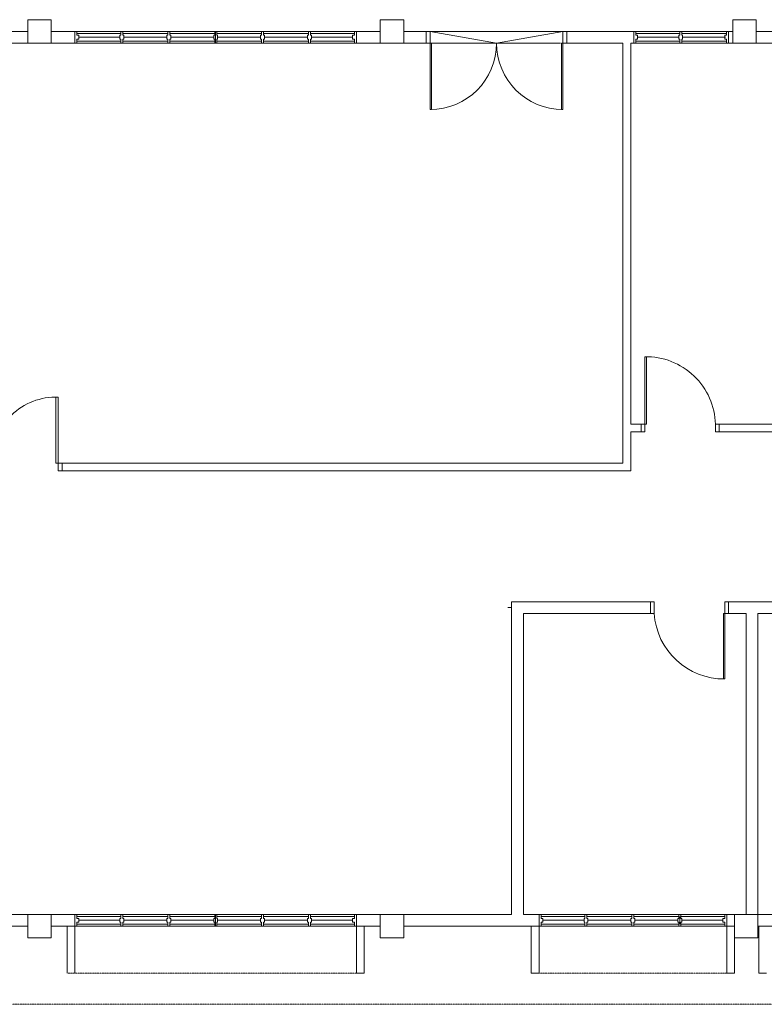
# Model space of a CAD drawing. Units: millimetres. Extents: x 5199748 to 5739018, y -596637 to -209471.
# Drawn here: x 5396823 to 5406348, y -417925 to -405325 of the extents above; entities that cross this region are included whole.
import ezdxf

# ---------------------------------------------------------------- set-up
doc = ezdxf.new("R2010")
doc.units = ezdxf.units.MM
doc.header["$MEASUREMENT"] = 0
doc.linetypes.add('DASHED2', pattern=[0.375, 0.25, -0.125])
doc.layers.get('0').update_dxf_attribs({"color": 8, "linetype": 'CONTINUOUS', "lineweight": 9})

msp = doc.modelspace()

# ---------------------------------------------------------------- linework, layer by layer
at = {"lineweight": 9, "extrusion": (-0.054764, -7.46289e-13, 0.998499)}
for p, q in [((5396926, -405625, 105487), (5396926, -405325, 105487)), ((5396926, -405325, 105487), (5397225, -405325, 105503)), ((5397225, -405325, 105503), (5397225, -405625, 105503)), ((5401436, -405625, 105487), (5401436, -405325, 105487)), ((5401436, -405325, 105487), (5401735, -405325, 105503)), ((5401735, -405325, 105503), (5401735, -405625, 105503)), ((5397225, -405625, 105503), (5396926, -405625, 105487)), ((5401735, -405625, 105503), (5401436, -405625, 105487)), ((5396926, -417075, 105487), (5396926, -416775, 105487)), ((5396926, -416775, 105487), (5397225, -416775, 105503)), ((5397225, -416775, 105503), (5397225, -417075, 105503)), ((5401436, -417075, 105487), (5401436, -416775, 105487)), ((5401436, -416775, 105487), (5401735, -416775, 105503)), ((5401735, -416775, 105503), (5401735, -417075, 105503)), ((5397225, -417075, 105503), (5396926, -417075, 105487)), ((5401735, -417075, 105503), (5401436, -417075, 105487))]:
    msp.add_line(p, q, dxfattribs=at)
at = {"lineweight": 9, "extrusion": (-0.054764, 7.46309e-13, 0.998499)}
for p, q in [((5406245, -405325, 105503), (5405945, -405325, 105487)), ((5405945, -405325, 105487), (5405945, -405625, 105487)), ((5406245, -405625, 105503), (5406245, -405325, 105503)), ((5405945, -405625, 105487), (5406245, -405625, 105503)), ((5406266, -416775, 105503), (5405967, -416775, 105487)), ((5405967, -416775, 105487), (5405967, -417075, 105487)), ((5406266, -417075, 105503), (5406266, -416775, 105503)), ((5405967, -417075, 105487), (5406266, -417075, 105503))]:
    msp.add_line(p, q, dxfattribs=at)
at = {"linetype": 'Continuous', "lineweight": 9}
for p, q in [((5395290, -405475, 105503), (5396926, -405475, 105503)), ((5397225, -405475, 105503), (5401436, -405475, 105503)), ((5401735, -405475, 105503), (5402640, -405475, 105503)), ((5403773, -405475, 105503), (5402073, -405475, 105503)), ((5402923, -405625, 105503), (5402073, -405475, 105503)), ((5403773, -405475, 105503), (5402923, -405625, 105503)), ((5405945, -405475, 105503), (5403823, -405475, 105503)), ((5408195, -405475, 105503), (5406245, -405475, 105503)), ((5395440, -405625, 105503), (5402640, -405625, 105503)), ((5403743, -405625, 105503), (5402103, -405625, 105503)), ((5402923, -405625, 105503), (5402923, -405625, 105503)), ((5404540, -405625, 105503), (5403823, -405625, 105503)), ((5404540, -405625, 105503), (5404540, -411000, 105503)), ((5408070, -405625, 105503), (5404640, -405625, 105503)), ((5404640, -405625, 105503), (5404640, -410500, 105503)), ((5397286, -411000, 105503), (5397286, -410154, 105503)), ((5397316, -410154, 105503), (5397316, -411000, 105503)), ((5404772, -410500, 105503), (5404640, -410500, 105503)), ((5408070, -410500, 105503), (5405772, -410500, 105503)), ((5404772, -410600, 105503), (5404640, -410600, 105503)), ((5404640, -410600, 105503), (5404640, -411100, 105503)), ((5410909, -410600, 105503), (5405772, -410600, 105503)), ((5397316, -411000, 105503), (5397286, -411000, 105503)), ((5397316, -411000, 105503), (5397365, -411000, 105503)), ((5397316, -411100, 105503), (5397316, -411000, 105503)), ((5404540, -411000, 105503), (5397365, -411000, 105503)), ((5397365, -411000, 105503), (5397365, -411100, 105503)), ((5397365, -411100, 105503), (5397316, -411100, 105503)), ((5404640, -411100, 105503), (5397365, -411100, 105503)), ((5403116, -416775, 105503), (5403116, -412774, 105503)), ((5403116, -412774, 105503), (5404941, -412774, 105503)), ((5405842, -412774, 105503), (5406491, -412774, 105503)), ((5403266, -416775, 105503), (5403266, -412924, 105503)), ((5403266, -412924, 105503), (5404941, -412924, 105503)), ((5405824, -412924, 105503), (5406116, -412924, 105503)), ((5406116, -416775, 105503), (5406116, -412924, 105503)), ((5406266, -416775, 105503), (5406266, -412924, 105503)), ((5406559, -412924, 105503), (5406266, -412924, 105503)), ((5387366, -416775, 105503), (5400578, -416775, 105503)), ((5402866, -416775, 105503), (5399016, -416775, 105503)), ((5402866, -416775, 105503), (5403116, -416775, 105503)), ((5405967, -416775, 105478), (5403266, -416775, 105503)), ((5409976, -416775, 105503), (5406266, -416775, 105503)), ((5392716, -416925, 105503), (5396926, -416925, 105503)), ((5397225, -416925, 105503), (5399016, -416925, 105503)), ((5399016, -416925, 105503), (5401436, -416925, 105503)), ((5401735, -416925, 105503), (5402866, -416925, 105503)), ((5402866, -416925, 105503), (5403266, -416925, 105503)), ((5405967, -416925, 105478), (5403266, -416925, 105503)), ((5409976, -416925, 105503), (5406266, -416925, 105503))]:
    msp.add_line(p, q, dxfattribs=at)
at = {"lineweight": 9, "ltscale": 5}
for p, q in [((5397530, -405475, 105503), (5397530, -405625, 105503)), ((5397555, -405475, 105503), (5397530, -405475, 105503)), ((5397530, -405500, 105503), (5397530, -405600, 105503)), ((5397530, -405500, 105503), (5397530, -405600, 105503)), ((5397530, -405500, 105503), (5397530, -405600, 105503)), ((5397555, -405475, 105503), (5397555, -405525, 105503)), ((5398118, -405500, 105503), (5397555, -405500, 105503)), ((5397580, -405525, 105503), (5397555, -405525, 105503)), ((5397555, -405575, 105503), (5397555, -405625, 105503)), ((5397580, -405575, 105503), (5397555, -405575, 105503)), ((5397580, -405525, 105503), (5397580, -405575, 105503)), ((5397580, -405550, 105503), (5398105, -405550, 105503)), ((5398105, -405525, 105503), (5398118, -405525, 105503)), ((5398105, -405525, 105503), (5398105, -405575, 105503)), ((5398105, -405575, 105503), (5398118, -405575, 105503)), ((5398118, -405475, 105503), (5398118, -405525, 105503)), ((5398143, -405475, 105503), (5398118, -405475, 105503)), ((5398118, -405575, 105503), (5398118, -405625, 105503)), ((5398143, -405475, 105503), (5398143, -405525, 105503)), ((5398718, -405500, 105503), (5398143, -405500, 105503)), ((5398155, -405525, 105503), (5398143, -405525, 105503)), ((5398143, -405575, 105503), (5398143, -405625, 105503)), ((5398155, -405575, 105503), (5398143, -405575, 105503)), ((5398155, -405525, 105503), (5398155, -405575, 105503)), ((5398155, -405550, 105503), (5398705, -405550, 105503)), ((5398705, -405525, 105503), (5398718, -405525, 105503)), ((5398705, -405525, 105503), (5398705, -405575, 105503)), ((5398705, -405575, 105503), (5398718, -405575, 105503)), ((5398718, -405475, 105503), (5398718, -405525, 105503)), ((5398743, -405475, 105503), (5398718, -405475, 105503)), ((5398718, -405575, 105503), (5398718, -405625, 105503)), ((5398743, -405475, 105503), (5398743, -405525, 105503)), ((5399318, -405500, 105503), (5398743, -405500, 105503)), ((5398755, -405525, 105503), (5398743, -405525, 105503)), ((5398743, -405575, 105503), (5398743, -405625, 105503)), ((5398755, -405575, 105503), (5398743, -405575, 105503)), ((5398755, -405525, 105503), (5398755, -405575, 105503)), ((5398755, -405550, 105503), (5399305, -405550, 105503)), ((5399305, -405525, 105503), (5399318, -405525, 105503)), ((5399305, -405525, 105503), (5399305, -405575, 105503)), ((5399305, -405575, 105503), (5399318, -405575, 105503)), ((5399318, -405475, 105503), (5399318, -405525, 105503)), ((5399343, -405475, 105503), (5399318, -405475, 105503)), ((5399318, -405575, 105503), (5399318, -405625, 105503)), ((5399330, -405625, 105503), (5399330, -405475, 105503)), ((5399343, -405475, 105503), (5399343, -405525, 105503)), ((5399918, -405500, 105503), (5399343, -405500, 105503)), ((5399355, -405525, 105503), (5399343, -405525, 105503)), ((5399343, -405575, 105503), (5399343, -405625, 105503)), ((5399355, -405575, 105503), (5399343, -405575, 105503)), ((5399355, -405525, 105503), (5399355, -405575, 105503)), ((5399355, -405550, 105503), (5399905, -405550, 105503)), ((5399905, -405525, 105503), (5399918, -405525, 105503)), ((5399905, -405525, 105503), (5399905, -405575, 105503)), ((5399905, -405575, 105503), (5399918, -405575, 105503)), ((5399918, -405475, 105503), (5399918, -405525, 105503)), ((5399943, -405475, 105503), (5399918, -405475, 105503)), ((5399918, -405575, 105503), (5399918, -405625, 105503)), ((5399943, -405475, 105503), (5399943, -405525, 105503)), ((5400518, -405500, 105503), (5399943, -405500, 105503)), ((5399955, -405525, 105503), (5399943, -405525, 105503)), ((5399943, -405575, 105503), (5399943, -405625, 105503)), ((5399955, -405575, 105503), (5399943, -405575, 105503)), ((5399955, -405525, 105503), (5399955, -405575, 105503)), ((5399955, -405550, 105503), (5400505, -405550, 105503)), ((5400505, -405525, 105503), (5400518, -405525, 105503)), ((5400505, -405525, 105503), (5400505, -405575, 105503)), ((5400505, -405575, 105503), (5400518, -405575, 105503)), ((5400518, -405475, 105503), (5400518, -405525, 105503)), ((5400543, -405475, 105503), (5400518, -405475, 105503)), ((5400518, -405575, 105503), (5400518, -405625, 105503)), ((5400543, -405475, 105503), (5400543, -405525, 105503)), ((5401105, -405500, 105503), (5400543, -405500, 105503)), ((5400555, -405525, 105503), (5400543, -405525, 105503)), ((5400543, -405575, 105503), (5400543, -405625, 105503)), ((5400555, -405575, 105503), (5400543, -405575, 105503)), ((5400555, -405525, 105503), (5400555, -405575, 105503)), ((5400555, -405550, 105503), (5401080, -405550, 105503)), ((5401080, -405525, 105503), (5401080, -405575, 105503)), ((5401080, -405525, 105503), (5401105, -405525, 105503)), ((5401080, -405575, 105503), (5401105, -405575, 105503)), ((5401105, -405475, 105503), (5401105, -405525, 105503)), ((5401105, -405475, 105503), (5401130, -405475, 105503)), ((5401105, -405575, 105503), (5401105, -405625, 105503)), ((5401130, -405475, 105503), (5401130, -405625, 105503)), ((5397530, -405625, 105503), (5397555, -405625, 105503)), ((5397555, -405600, 105503), (5398118, -405600, 105503)), ((5398118, -405625, 105503), (5398143, -405625, 105503)), ((5398143, -405600, 105503), (5398718, -405600, 105503)), ((5398718, -405625, 105503), (5398743, -405625, 105503)), ((5398743, -405600, 105503), (5399318, -405600, 105503)), ((5399318, -405625, 105503), (5399343, -405625, 105503)), ((5399343, -405600, 105503), (5399918, -405600, 105503)), ((5399918, -405625, 105503), (5399943, -405625, 105503)), ((5399943, -405600, 105503), (5400518, -405600, 105503)), ((5400518, -405625, 105503), (5400543, -405625, 105503)), ((5400543, -405600, 105503), (5401105, -405600, 105503)), ((5401130, -405625, 105503), (5401105, -405625, 105503)), ((5397530, -416775, 105495), (5397530, -416925, 105495)), ((5397555, -416775, 105495), (5397530, -416775, 105495)), ((5397530, -416800, 105495), (5397530, -416900, 105495)), ((5397530, -416800, 105495), (5397530, -416900, 105495)), ((5397530, -416800, 105495), (5397530, -416900, 105495)), ((5397555, -416775, 105495), (5397555, -416825, 105495)), ((5398118, -416800, 105495), (5397555, -416800, 105495)), ((5398118, -416775, 105495), (5398118, -416825, 105495)), ((5398143, -416775, 105495), (5398118, -416775, 105495)), ((5398143, -416775, 105495), (5398143, -416825, 105495)), ((5398718, -416800, 105495), (5398143, -416800, 105495)), ((5398718, -416775, 105495), (5398718, -416825, 105495)), ((5398743, -416775, 105495), (5398718, -416775, 105495)), ((5398743, -416775, 105495), (5398743, -416825, 105495)), ((5399318, -416800, 105495), (5398743, -416800, 105495)), ((5399318, -416775, 105495), (5399318, -416825, 105495)), ((5399343, -416775, 105495), (5399318, -416775, 105495)), ((5399330, -416925, 105495), (5399330, -416775, 105495)), ((5399343, -416775, 105495), (5399343, -416825, 105495)), ((5399918, -416800, 105495), (5399343, -416800, 105495)), ((5399918, -416775, 105495), (5399918, -416825, 105495)), ((5399943, -416775, 105495), (5399918, -416775, 105495)), ((5399943, -416775, 105495), (5399943, -416825, 105495)), ((5400518, -416800, 105495), (5399943, -416800, 105495)), ((5400518, -416775, 105495), (5400518, -416825, 105495)), ((5400543, -416775, 105495), (5400518, -416775, 105495)), ((5400543, -416775, 105495), (5400543, -416825, 105495)), ((5401105, -416800, 105495), (5400543, -416800, 105495)), ((5401105, -416775, 105495), (5401105, -416825, 105495)), ((5401105, -416775, 105495), (5401130, -416775, 105495)), ((5401130, -416775, 105495), (5401130, -416925, 105495)), ((5403467, -416925, 105487), (5403467, -416775, 105487)), ((5403467, -416775, 105487), (5403492, -416775, 105487)), ((5403492, -416825, 105487), (5403492, -416775, 105487)), ((5404054, -416800, 105487), (5403492, -416800, 105487)), ((5404054, -416825, 105487), (5404054, -416775, 105487)), ((5404079, -416775, 105487), (5404054, -416775, 105487)), ((5404079, -416825, 105487), (5404079, -416775, 105487)), ((5404654, -416800, 105487), (5404079, -416800, 105487)), ((5404654, -416825, 105487), (5404654, -416775, 105487)), ((5404679, -416775, 105487), (5404654, -416775, 105487)), ((5404679, -416825, 105487), (5404679, -416775, 105487)), ((5405254, -416800, 105487), (5404679, -416800, 105487)), ((5405254, -416825, 105487), (5405254, -416775, 105487)), ((5405279, -416775, 105487), (5405254, -416775, 105487)), ((5405267, -416900, 105487), (5405267, -416800, 105487)), ((5405279, -416825, 105487), (5405279, -416775, 105487)), ((5405842, -416800, 105487), (5405279, -416800, 105487)), ((5405842, -416825, 105487), (5405842, -416775, 105487)), ((5405867, -416775, 105487), (5405842, -416775, 105487)), ((5405867, -416925, 105487), (5405867, -416775, 105487)), ((5397430, -416925, 105495), (5397430, -417525, 105495)), ((5397530, -416925, 105495), (5397555, -416925, 105495)), ((5397530, -416925, 105495), (5397530, -417525, 105495)), ((5397580, -416825, 105495), (5397555, -416825, 105495)), ((5397555, -416875, 105495), (5397555, -416925, 105495)), ((5397580, -416875, 105495), (5397555, -416875, 105495)), ((5397555, -416900, 105495), (5398118, -416900, 105495)), ((5397580, -416825, 105495), (5397580, -416875, 105495)), ((5397580, -416850, 105495), (5398105, -416850, 105495)), ((5398105, -416825, 105495), (5398118, -416825, 105495)), ((5398105, -416825, 105495), (5398105, -416875, 105495)), ((5398105, -416875, 105495), (5398118, -416875, 105495)), ((5398118, -416875, 105495), (5398118, -416925, 105495)), ((5398118, -416925, 105495), (5398143, -416925, 105495)), ((5398155, -416825, 105495), (5398143, -416825, 105495)), ((5398143, -416875, 105495), (5398143, -416925, 105495)), ((5398155, -416875, 105495), (5398143, -416875, 105495)), ((5398143, -416900, 105495), (5398718, -416900, 105495)), ((5398155, -416825, 105495), (5398155, -416875, 105495)), ((5398155, -416850, 105495), (5398705, -416850, 105495)), ((5398705, -416825, 105495), (5398718, -416825, 105495)), ((5398705, -416825, 105495), (5398705, -416875, 105495)), ((5398705, -416875, 105495), (5398718, -416875, 105495)), ((5398718, -416875, 105495), (5398718, -416925, 105495)), ((5398718, -416925, 105495), (5398743, -416925, 105495)), ((5398755, -416825, 105495), (5398743, -416825, 105495)), ((5398743, -416875, 105495), (5398743, -416925, 105495)), ((5398755, -416875, 105495), (5398743, -416875, 105495)), ((5398743, -416900, 105495), (5399318, -416900, 105495)), ((5398755, -416825, 105495), (5398755, -416875, 105495)), ((5398755, -416850, 105495), (5399305, -416850, 105495)), ((5399305, -416825, 105495), (5399318, -416825, 105495)), ((5399305, -416825, 105495), (5399305, -416875, 105495)), ((5399305, -416875, 105495), (5399318, -416875, 105495)), ((5399318, -416875, 105495), (5399318, -416925, 105495)), ((5399318, -416925, 105495), (5399343, -416925, 105495)), ((5399355, -416825, 105495), (5399343, -416825, 105495)), ((5399343, -416875, 105495), (5399343, -416925, 105495)), ((5399355, -416875, 105495), (5399343, -416875, 105495)), ((5399343, -416900, 105495), (5399918, -416900, 105495)), ((5399355, -416825, 105495), (5399355, -416875, 105495)), ((5399355, -416850, 105495), (5399905, -416850, 105495)), ((5399905, -416825, 105495), (5399918, -416825, 105495)), ((5399905, -416825, 105495), (5399905, -416875, 105495)), ((5399905, -416875, 105495), (5399918, -416875, 105495)), ((5399918, -416875, 105495), (5399918, -416925, 105495)), ((5399918, -416925, 105495), (5399943, -416925, 105495)), ((5399955, -416825, 105495), (5399943, -416825, 105495)), ((5399943, -416875, 105495), (5399943, -416925, 105495)), ((5399955, -416875, 105495), (5399943, -416875, 105495)), ((5399943, -416900, 105495), (5400518, -416900, 105495)), ((5399955, -416825, 105495), (5399955, -416875, 105495)), ((5399955, -416850, 105495), (5400505, -416850, 105495)), ((5400505, -416825, 105495), (5400518, -416825, 105495)), ((5400505, -416825, 105495), (5400505, -416875, 105495)), ((5400505, -416875, 105495), (5400518, -416875, 105495)), ((5400518, -416875, 105495), (5400518, -416925, 105495)), ((5400518, -416925, 105495), (5400543, -416925, 105495)), ((5400555, -416825, 105495), (5400543, -416825, 105495)), ((5400543, -416875, 105495), (5400543, -416925, 105495)), ((5400555, -416875, 105495), (5400543, -416875, 105495)), ((5400543, -416900, 105495), (5401105, -416900, 105495)), ((5400555, -416825, 105495), (5400555, -416875, 105495)), ((5400555, -416850, 105495), (5401080, -416850, 105495)), ((5401080, -416825, 105495), (5401080, -416875, 105495)), ((5401080, -416825, 105495), (5401105, -416825, 105495)), ((5401080, -416875, 105495), (5401105, -416875, 105495)), ((5401105, -416875, 105495), (5401105, -416925, 105495)), ((5401130, -416925, 105495), (5401105, -416925, 105495)), ((5401130, -416925, 105495), (5401130, -417525, 105495)), ((5401230, -416925, 105495), (5401230, -417525, 105495)), ((5403367, -416925, 105487), (5403367, -417525, 105487)), ((5403467, -416925, 105487), (5403467, -417525, 105487)), ((5403492, -416925, 105487), (5403467, -416925, 105487)), ((5403517, -416825, 105487), (5403492, -416825, 105487)), ((5403492, -416925, 105487), (5403492, -416875, 105487)), ((5403517, -416875, 105487), (5403492, -416875, 105487)), ((5403492, -416900, 105487), (5404054, -416900, 105487)), ((5403517, -416875, 105487), (5403517, -416825, 105487)), ((5404042, -416850, 105487), (5403517, -416850, 105487)), ((5404042, -416825, 105487), (5404054, -416825, 105487)), ((5404042, -416875, 105487), (5404042, -416825, 105487)), ((5404042, -416875, 105487), (5404054, -416875, 105487)), ((5404054, -416925, 105487), (5404054, -416875, 105487)), ((5404054, -416925, 105487), (5404079, -416925, 105487)), ((5404092, -416825, 105487), (5404079, -416825, 105487)), ((5404079, -416925, 105487), (5404079, -416875, 105487)), ((5404092, -416875, 105487), (5404079, -416875, 105487)), ((5404079, -416900, 105487), (5404654, -416900, 105487)), ((5404092, -416875, 105487), (5404092, -416825, 105487)), ((5404642, -416850, 105487), (5404092, -416850, 105487)), ((5404642, -416825, 105487), (5404654, -416825, 105487)), ((5404642, -416875, 105487), (5404642, -416825, 105487)), ((5404642, -416875, 105487), (5404654, -416875, 105487)), ((5404654, -416925, 105487), (5404654, -416875, 105487)), ((5404654, -416925, 105487), (5404679, -416925, 105487)), ((5404692, -416825, 105487), (5404679, -416825, 105487)), ((5404679, -416925, 105487), (5404679, -416875, 105487)), ((5404692, -416875, 105487), (5404679, -416875, 105487)), ((5404679, -416900, 105487), (5405254, -416900, 105487)), ((5404692, -416875, 105487), (5404692, -416825, 105487)), ((5405242, -416850, 105487), (5404692, -416850, 105487)), ((5405242, -416825, 105487), (5405254, -416825, 105487)), ((5405242, -416875, 105487), (5405242, -416825, 105487)), ((5405242, -416875, 105487), (5405254, -416875, 105487)), ((5405254, -416925, 105487), (5405254, -416875, 105487)), ((5405254, -416925, 105487), (5405279, -416925, 105487)), ((5405292, -416825, 105487), (5405279, -416825, 105487)), ((5405279, -416925, 105487), (5405279, -416875, 105487)), ((5405292, -416875, 105487), (5405279, -416875, 105487)), ((5405279, -416900, 105487), (5405842, -416900, 105487)), ((5405292, -416875, 105487), (5405292, -416825, 105487)), ((5405817, -416850, 105487), (5405292, -416850, 105487)), ((5405817, -416875, 105487), (5405817, -416825, 105487)), ((5405817, -416825, 105487), (5405842, -416825, 105487)), ((5405817, -416875, 105487), (5405842, -416875, 105487)), ((5405842, -416925, 105487), (5405842, -416875, 105487)), ((5405842, -416925, 105487), (5405867, -416925, 105487)), ((5405867, -416925, 105487), (5405867, -417525, 105487)), ((5406276, -416925, 105503), (5406276, -417525, 105503)), ((5405967, -417075, 105487), (5405967, -417525, 105487)), ((5401130, -417525, 105495), (5401230, -417525, 105495)), ((5403367, -417525, 105487), (5403467, -417525, 105487)), ((5405867, -417525, 105487), (5405967, -417525, 105487)), ((5406276, -417525, 105503), (5406376, -417525, 105503))]:
    msp.add_line(p, q, dxfattribs=at)
at = {"lineweight": 9}
for p, q in [((5402023, -405475, 105503), (5402023, -405625, 105503)), ((5402023, -405475, 105503), (5402073, -405475, 105503)), ((5402073, -405625, 105503), (5402073, -405475, 105503)), ((5402073, -405625, 105503), (5402073, -405475, 105503)), ((5403773, -405625, 105503), (5403773, -405475, 105503)), ((5403773, -405625, 105503), (5403773, -405475, 105503)), ((5403823, -405475, 105503), (5403773, -405475, 105503)), ((5403823, -405475, 105503), (5403823, -405625, 105503)), ((5404678, -405625, 105503), (5404678, -405475, 105503)), ((5404678, -405475, 105503), (5404703, -405475, 105503)), ((5404703, -405525, 105503), (5404703, -405475, 105503)), ((5405266, -405500, 105503), (5404703, -405500, 105503)), ((5404728, -405525, 105503), (5404703, -405525, 105503)), ((5404703, -405625, 105503), (5404703, -405575, 105503)), ((5404728, -405575, 105503), (5404703, -405575, 105503)), ((5404728, -405575, 105503), (5404728, -405525, 105503)), ((5405253, -405550, 105503), (5404728, -405550, 105503)), ((5405253, -405525, 105503), (5405266, -405525, 105503)), ((5405253, -405575, 105503), (5405253, -405525, 105503)), ((5405253, -405575, 105503), (5405266, -405575, 105503)), ((5405266, -405525, 105503), (5405266, -405475, 105503)), ((5405291, -405475, 105503), (5405266, -405475, 105503)), ((5405266, -405625, 105503), (5405266, -405575, 105503)), ((5405291, -405525, 105503), (5405291, -405475, 105503)), ((5405866, -405500, 105503), (5405291, -405500, 105503)), ((5405303, -405525, 105503), (5405291, -405525, 105503)), ((5405291, -405625, 105503), (5405291, -405575, 105503)), ((5405303, -405575, 105503), (5405291, -405575, 105503)), ((5405303, -405575, 105503), (5405303, -405525, 105503)), ((5405853, -405550, 105503), (5405303, -405550, 105503)), ((5405841, -405575, 105503), (5405841, -405525, 105503)), ((5405841, -405525, 105503), (5405866, -405525, 105503)), ((5405841, -405575, 105503), (5405866, -405575, 105503)), ((5405866, -405525, 105503), (5405866, -405475, 105503)), ((5405891, -405475, 105503), (5405866, -405475, 105503)), ((5405866, -405625, 105503), (5405866, -405575, 105503)), ((5405891, -405625, 105503), (5405891, -405475, 105503)), ((5402023, -405625, 105503), (5402073, -405625, 105503)), ((5402023, -405625, 105503), (5402073, -405625, 105503)), ((5402073, -405625, 105503), (5402092, -405625, 105503)), ((5402073, -406475, 105503), (5402073, -405625, 105503)), ((5402092, -405625, 105503), (5402091, -406475, 105503)), ((5403754, -405625, 105503), (5403754, -406475, 105503)), ((5403773, -405625, 105503), (5403754, -405625, 105503)), ((5403773, -406475, 105503), (5403773, -405625, 105503)), ((5403823, -405625, 105503), (5403773, -405625, 105503)), ((5403823, -405625, 105503), (5403773, -405625, 105503)), ((5404703, -405625, 105503), (5404678, -405625, 105503)), ((5404703, -405600, 105503), (5405266, -405600, 105503)), ((5405266, -405625, 105503), (5405291, -405625, 105503)), ((5405291, -405600, 105503), (5405866, -405600, 105503)), ((5405866, -405625, 105503), (5405891, -405625, 105503)), ((5402091, -406475, 105503), (5402073, -406475, 105503)), ((5403754, -406475, 105503), (5403773, -406475, 105503))]:
    msp.add_line(p, q, dxfattribs=at)
at = {"lineweight": 9, "extrusion": (1.09893e-08, -4.13105e-09, 1)}
for p, q in [((5404821, -409638, 105503), (5404821, -410500, 105503)), ((5404840, -410500, 105503), (5404840, -409638, 105503)), ((5404772, -410500, 105503), (5404772, -410600, 105503)), ((5404772, -410500, 105503), (5404821, -410500, 105503)), ((5404821, -410500, 105503), (5404821, -410600, 105503)), ((5404821, -410500, 105503), (5404840, -410500, 105503)), ((5404821, -410500, 105503), (5404821, -410600, 105503)), ((5405723, -410500, 105503), (5405723, -410600, 105503)), ((5405723, -410600, 105503), (5405723, -410500, 105503)), ((5405723, -410500, 105503), (5405772, -410500, 105503)), ((5405723, -410600, 105503), (5405723, -410500, 105503)), ((5405772, -410500, 105503), (5405772, -410600, 105503)), ((5404772, -410600, 105503), (5404821, -410600, 105503)), ((5405723, -410600, 105503), (5405772, -410600, 105503))]:
    msp.add_line(p, q, dxfattribs=at)
at = {"lineweight": 9, "extrusion": (-1.09893e-08, 4.13105e-09, 1)}
for p, q in [((5404941, -412774, 105503), (5404891, -412774, 105503)), ((5404891, -412924, 105503), (5404891, -412774, 105503)), ((5404941, -412924, 105503), (5404941, -412774, 105503)), ((5404941, -412774, 105503), (5404941, -412924, 105503)), ((5404941, -412774, 105503), (5404941, -412924, 105503)), ((5405842, -412924, 105503), (5405842, -412774, 105503)), ((5405842, -412924, 105503), (5405842, -412774, 105503)), ((5405892, -412774, 105503), (5405842, -412774, 105503)), ((5405892, -412924, 105503), (5405892, -412774, 105503)), ((5404941, -412924, 105503), (5404891, -412924, 105503)), ((5404941, -412924, 105503), (5404891, -412924, 105503)), ((5405824, -412924, 105503), (5405824, -413761, 105503)), ((5405842, -412924, 105503), (5405824, -412924, 105503)), ((5405842, -413761, 105503), (5405842, -412924, 105503)), ((5405892, -412924, 105503), (5405842, -412924, 105503)), ((5405892, -412924, 105503), (5405842, -412924, 105503))]:
    msp.add_line(p, q, dxfattribs=at)
at = {"lineweight": 9, "ltscale": 8}
for p, q in [((5403116, -412849, 105503), (5403066, -412849, 105503)), ((5400578, -416775, 105503), (5400578, -416775, 105503))]:
    msp.add_line(p, q, dxfattribs=at)
at = {"linetype": 'DASHED2', "lineweight": 9, "ltscale": 10}
for p, q in [((5397430, -417525, 105495), (5401230, -417525, 105495)), ((5405867, -417525, 105487), (5403467, -417525, 105487)), ((5387216, -417925, 105503), (5415791, -417925, 105503))]:
    msp.add_line(p, q, dxfattribs=at)
at = {"lineweight": 9, "extrusion": (0, 0, -1)}
for centre, major_axis, ratio, start_param, end_param in [((5402073, -405625, 105503), (850, 7), 1, 0.008893, 1.579689), ((5397308, -410997, 105503), (590, -612), 0.98335, 2.356194, 3.926991)]:
    msp.add_ellipse(centre, major_axis=major_axis, ratio=ratio, start_param=start_param, end_param=end_param, dxfattribs=at)
at = {"lineweight": 9}
msp.add_ellipse((5403773, -405625, 105503), major_axis=(-836, 154), ratio=1, start_param=0.181833, end_param=1.752629, dxfattribs=at)
at = {"lineweight": 9, "extrusion": (1.09893e-08, -4.13105e-09, 1)}
msp.add_ellipse((5404868, -410491, 105503), major_axis=(638, -592, 0), ratio=0.964273, start_param=0.7561, end_param=2.356194, dxfattribs=at)
at = {"lineweight": 9, "extrusion": (-1.09893e-08, 4.13105e-09, 1)}
msp.add_ellipse((5405795, -412907, 105503), major_axis=(-638, 592, 0), ratio=0.964273, start_param=0.785398, end_param=2.356194, dxfattribs=at)

doc.saveas('drawing.dxf')
